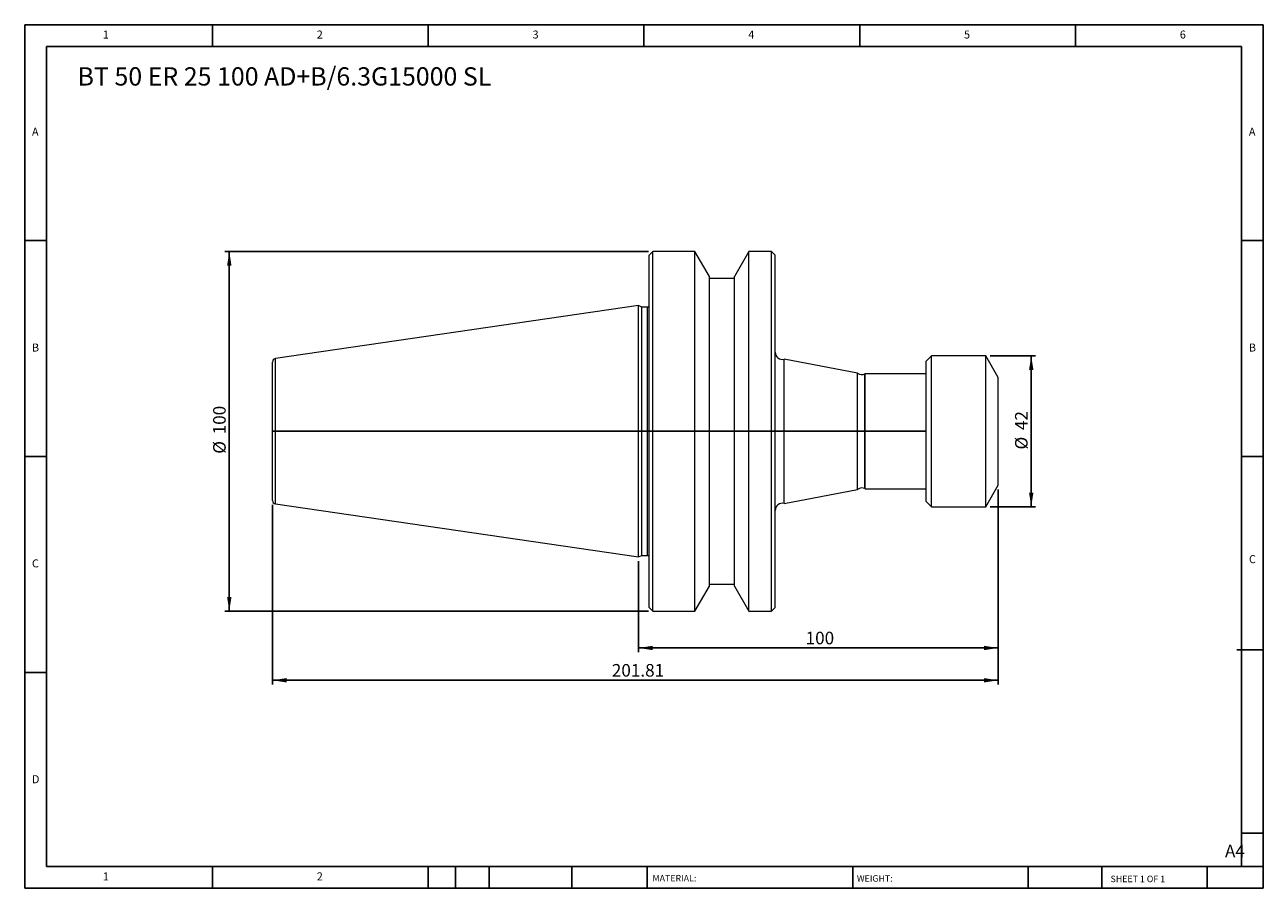
# Model space of a CAD drawing. Units: millimetres. Extents: x 6 to 350, y 6 to 246.
import ezdxf

# ---------------------------------------------------------------- set-up
doc = ezdxf.new("R2010")
doc.units = ezdxf.units.MM
doc.header["$LTSCALE"] = 1.2
doc.layers.add('DIM', color=179, linetype='Continuous')
doc.styles.add('SLDTEXTSTYLE0', font='TXT', dxfattribs={"width": 0.7})
doc.styles.add('SLDTEXTSTYLE1', font='TXT', dxfattribs={"width": 0.75})
doc.styles.add('SLDTEXTSTYLE2', font='TXT', dxfattribs={"width": 0.6875})
doc.dimstyles.new('SLDDIMSTYLE0', dxfattribs={"dimtxt": 3.4925, "dimasz": 3.9624, "dimexe": 0, "dimexo": 0.0625, "dimgap": 0.873125, "dimtad": 1, "dimrnd": 1e-09, "dimzin": 12, "dimdsep": 46, "dimtxsty": 'SLDTEXTSTYLE0', "dimsah": 1, "dimcen": 0.09, "dimadec": 0, "dimazin": 3, "dimtfac": 1, "dimtofl": 0, "dimtmove": 0, "dimatfit": 3, "dimfxl": 1, "dimfrac": 2, "dimtolj": 1, "dimtzin": 12, "dimarcsym": 0})
doc.dimstyles.new('SLDDIMSTYLE1', dxfattribs={"dimtxt": 3.4925, "dimasz": 3.9624, "dimexe": 0, "dimexo": 0.0625, "dimgap": 0.873125, "dimtad": 1, "dimdec": 0, "dimrnd": 1e-09, "dimzin": 12, "dimdsep": 46, "dimtxsty": 'SLDTEXTSTYLE0', "dimsah": 1, "dimcen": 0.09, "dimadec": 0, "dimazin": 3, "dimtfac": 1, "dimtofl": 0, "dimtmove": 0, "dimatfit": 3, "dimfxl": 1, "dimfrac": 2, "dimtolj": 1, "dimtzin": 12, "dimarcsym": 0})

# ---------------------------------------------------------------- blocks, each defined once
blk = doc.blocks.new('_D')
at = {"layer": 'DIM'}
for p, q in [((274.31, 153.75), (286.97, 153.75)), ((285.77, 111.75), (285.77, 153.75)), ((274.31, 111.75), (286.97, 111.75))]:
    blk.add_line(p, q, dxfattribs=at)
for points in [[(285.77, 153.75), (285.16, 149.79), (286.38, 149.79)], [(285.77, 111.75), (286.38, 115.72), (285.16, 115.72)]]:
    blk.add_solid(points, dxfattribs=at)
at = {"layer": 'DIM', "char_height": 3.493, "attachment_point": 1, "rotation": 90, "style": 'SLDTEXTSTYLE0'}
for s, insert in [('42', (281.27, 133.09)), ('%%c', (281.27, 127.69))]:
    blk.add_mtext(s, dxfattribs=dict(at, insert=insert))
blk = doc.blocks.new('_D_1')
at = {"layer": 'DIM'}
for p, q in [((276.57, 116.55), (276.57, 71.33)), ((176.56, 96.63), (176.56, 71.33)), ((276.57, 72.53), (176.56, 72.53))]:
    blk.add_line(p, q, dxfattribs=at)
for points in [[(176.56, 72.53), (180.53, 71.92), (180.53, 73.14)], [(276.57, 72.53), (272.61, 73.14), (272.61, 71.92)]]:
    blk.add_solid(points, dxfattribs=at)
at = {"layer": 'DIM', "insert": (223.03, 77.04), "char_height": 3.493, "attachment_point": 1, "style": 'SLDTEXTSTYLE0'}
blk.add_mtext('100', dxfattribs=at)
blk = doc.blocks.new('_D_2')
at = {"layer": 'DIM'}
for p, q in [((276.57, 116.55), (276.57, 62.35)), ((74.76, 112.34), (74.76, 62.35)), ((74.76, 63.55), (276.57, 63.55))]:
    blk.add_line(p, q, dxfattribs=at)
for points in [[(74.76, 63.55), (78.73, 62.94), (78.73, 64.16)], [(276.57, 63.55), (272.61, 64.16), (272.61, 62.94)]]:
    blk.add_solid(points, dxfattribs=at)
at = {"layer": 'DIM', "insert": (169.14, 68.06), "char_height": 3.493, "attachment_point": 1, "style": 'SLDTEXTSTYLE0'}
blk.add_mtext('201.81', dxfattribs=at)
blk = doc.blocks.new('_D_3')
at = {"layer": 'DIM'}
for p, q in [((179.36, 182.75), (61.56, 182.75)), ((62.76, 82.75), (62.76, 182.75)), ((179.36, 82.75), (61.56, 82.75))]:
    blk.add_line(p, q, dxfattribs=at)
for points in [[(62.76, 182.75), (62.15, 178.79), (63.37, 178.79)], [(62.76, 82.75), (63.37, 86.72), (62.15, 86.72)]]:
    blk.add_solid(points, dxfattribs=at)
at = {"layer": 'DIM', "char_height": 3.493, "attachment_point": 1, "rotation": 90, "style": 'SLDTEXTSTYLE0'}
for s, insert in [('100', (58.26, 131.91)), ('%%c', (58.26, 126.51))]:
    blk.add_mtext(s, dxfattribs=dict(at, insert=insert))

msp = doc.modelspace()

# ---------------------------------------------------------------- linework, layer by layer
at = {"color": 7, "linetype": 'Continuous', "lineweight": 15}
for p, q in [((180.563, 182.754), (179.563, 181.754)), ((192.263, 182.754), (180.563, 182.754)), ((180.563, 82.754), (180.563, 182.754)), ((196.263, 175.826), (192.263, 182.754)), ((192.263, 82.754), (192.263, 182.754)), ((207.263, 182.754), (203.263, 175.826)), ((213.563, 182.754), (207.263, 182.754)), ((207.263, 82.754), (207.263, 182.754)), ((214.563, 181.754), (213.563, 182.754)), ((213.563, 82.754), (213.563, 182.754)), ((179.563, 83.754), (179.563, 181.754)), ((214.563, 83.754), (214.563, 181.754)), ((196.263, 89.681), (196.263, 175.826)), ((203.263, 89.681), (203.263, 175.826)), ((203.263, 175.254), (196.263, 175.254)), ((176.563, 167.679), (75.619, 152.957)), ((177.475, 167.254), (176.563, 167.679)), ((176.563, 97.829), (176.563, 167.679)), ((179.063, 167.254), (177.475, 167.254)), ((177.475, 98.254), (177.475, 167.254)), ((74.763, 113.539), (74.763, 151.968)), ((237.495, 148.9), (217.08, 152.822)), ((217.08, 112.686), (217.08, 152.822)), ((258.071, 153.754), (256.571, 152.254)), ((256.571, 113.254), (256.571, 152.254)), ((273.107, 153.754), (258.071, 153.754)), ((258.071, 111.754), (258.071, 153.754)), ((276.571, 147.754), (273.107, 153.754)), ((273.107, 111.754), (273.107, 153.754)), ((237.495, 116.607), (237.495, 148.9)), ((239.563, 148.704), (239.536, 148.691)), ((256.571, 148.704), (239.563, 148.704)), ((239.563, 116.804), (239.563, 148.704)), ((276.571, 117.754), (276.571, 147.754)), ((273.107, 111.754), (276.571, 117.754)), ((217.08, 112.686), (237.495, 116.607)), ((239.536, 116.816), (239.563, 116.804)), ((239.563, 116.804), (256.571, 116.804)), ((75.619, 112.55), (176.563, 97.829)), ((256.571, 113.254), (258.071, 111.754)), ((258.071, 111.754), (273.107, 111.754)), ((176.563, 97.829), (177.475, 98.254)), ((177.475, 98.254), (179.063, 98.254)), ((192.263, 82.754), (196.263, 89.681)), ((196.263, 90.254), (203.263, 90.254)), ((203.263, 89.681), (207.263, 82.754)), ((179.563, 83.754), (180.563, 82.754)), ((180.563, 82.754), (192.263, 82.754)), ((207.263, 82.754), (213.563, 82.754)), ((213.563, 82.754), (214.563, 83.754))]:
    msp.add_line(p, q, dxfattribs=at)
at = {"color": 8, "linetype": 'Continuous', "lineweight": 15}
for p, q in [((179.063, 98.254), (179.063, 167.254)), ((75.619, 112.55), (75.619, 152.957)), ((239.536, 116.816), (239.536, 148.691))]:
    msp.add_line(p, q, dxfattribs=at)
at = {"color": 7, "linetype": 'Continuous', "lineweight": 15}
for centre, radius, start, end in [((179.063, 167.754), 0.5, 270, 0), ((75.763, 151.968), 1, 98.29722, 180), ((216.563, 154.754), 2, 180, 284.96971), ((238.691, 150.504), 2, 233.28585, 295), ((238.691, 115.004), 2, 65, 126.71415), ((75.763, 113.539), 1, 180, 261.70278), ((216.563, 110.754), 2, 75.03029, 180), ((179.063, 97.754), 0.5, 0, 90)]:
    msp.add_arc(centre, radius, start, end, dxfattribs=at)
at = {"layer": 'DIM'}
for p, q in [((350.285, 245.749), (5.885, 245.749)), ((5.885, 245.749), (5.885, 5.749)), ((58.085, 239.749), (58.085, 245.749)), ((118.085, 245.749), (118.085, 239.749)), ((178.085, 245.749), (178.085, 239.749)), ((238.085, 245.749), (238.085, 239.749)), ((298.085, 239.749), (298.085, 245.749)), ((350.285, 92.449), (350.285, 245.749)), ((344.285, 239.749), (11.885, 239.749)), ((11.885, 239.749), (11.885, 11.749)), ((344.285, 11.749), (344.285, 239.749)), ((11.885, 185.749), (5.885, 185.749)), ((344.285, 185.749), (350.285, 185.749)), ((256.559, 132.754), (74.564, 132.754)), ((5.885, 125.749), (11.885, 125.749)), ((350.285, 125.749), (344.285, 125.749)), ((350.285, 5.749), (350.285, 92.449)), ((342.983, 72.049), (350.285, 72.049)), ((11.885, 65.749), (5.885, 65.749)), ((344.285, 21.049), (350.285, 21.049)), ((11.885, 11.749), (350.285, 11.749)), ((58.085, 5.749), (58.085, 11.749)), ((118.085, 11.749), (118.085, 5.749)), ((125.645, 11.749), (125.645, 5.749)), ((135.005, 11.749), (135.005, 5.749)), ((158.034, 11.749), (158.034, 5.749)), ((178.924, 11.749), (178.924, 10.849)), ((178.924, 10.849), (178.924, 5.749)), ((236.117, 11.749), (236.117, 5.749)), ((284.942, 11.749), (284.942, 5.749)), ((305.364, 11.749), (305.364, 5.749)), ((334.685, 5.749), (334.685, 11.749)), ((5.885, 5.749), (350.285, 5.749))]:
    msp.add_line(p, q, dxfattribs=at)

# ---------------------------------------------------------------- texts
at = {"layer": 'DIM', "color": 7, "attachment_point": 1}
for s, insert, char_height, style in [('1', (27.585, 244.151), 2.223, 'SLDTEXTSTYLE1'), ('1', (27.585, 244.151), 2.223, 'SLDTEXTSTYLE1'), ('2', (87.085, 244.151), 2.223, 'SLDTEXTSTYLE1'), ('2', (87.085, 244.151), 2.223, 'SLDTEXTSTYLE1'), ('3', (147.085, 244.151), 2.223, 'SLDTEXTSTYLE1'), ('3', (147.085, 244.151), 2.223, 'SLDTEXTSTYLE1'), ('4', (207.085, 244.151), 2.223, 'SLDTEXTSTYLE1'), ('4', (207.085, 244.151), 2.223, 'SLDTEXTSTYLE1'), ('5', (267.085, 244.151), 2.223, 'SLDTEXTSTYLE1'), ('5', (267.085, 244.151), 2.223, 'SLDTEXTSTYLE1'), ('6', (327.085, 244.151), 2.223, 'SLDTEXTSTYLE1'), ('6', (327.085, 244.151), 2.223, 'SLDTEXTSTYLE1'), ('A', (7.885, 217.151), 2.223, 'SLDTEXTSTYLE1'), ('A', (7.885, 217.151), 2.223, 'SLDTEXTSTYLE1'), ('A', (346.285, 217.151), 2.223, 'SLDTEXTSTYLE1'), ('A', (346.285, 217.151), 2.223, 'SLDTEXTSTYLE1'), ('B', (7.885, 157.151), 2.223, 'SLDTEXTSTYLE1'), ('B', (7.885, 157.151), 2.223, 'SLDTEXTSTYLE1'), ('B', (346.285, 157.151), 2.223, 'SLDTEXTSTYLE1'), ('B', (346.285, 157.151), 2.223, 'SLDTEXTSTYLE1'), ('C', (7.885, 97.151), 2.223, 'SLDTEXTSTYLE1'), ('C', (7.885, 97.151), 2.223, 'SLDTEXTSTYLE1'), ('C', (346.316, 98.329), 2.223, 'SLDTEXTSTYLE1'), ('C', (346.316, 98.329), 2.223, 'SLDTEXTSTYLE1'), ('D', (7.885, 37.151), 2.223, 'SLDTEXTSTYLE1'), ('D', (7.885, 37.151), 2.223, 'SLDTEXTSTYLE1'), ('A4', (339.652, 17.825), 3.4925, 'SLDTEXTSTYLE1'), ('1', (27.585, 10.151), 2.223, 'SLDTEXTSTYLE1'), ('1', (27.585, 10.151), 2.223, 'SLDTEXTSTYLE1'), ('2', (87.085, 10.151), 2.223, 'SLDTEXTSTYLE1'), ('2', (87.085, 10.151), 2.223, 'SLDTEXTSTYLE1'), ('MATERIAL:', (180.446, 9.424), 1.8, 'SLDTEXTSTYLE1'), ('WEIGHT:', (237.279, 9.362), 1.7983, 'SLDTEXTSTYLE1'), ('SHEET 1 OF 1', (307.83, 9.229), 1.8, 'SLDTEXTSTYLE2')]:
    msp.add_mtext(s, dxfattribs=dict(at, insert=insert, char_height=char_height, style=style))
at = {"layer": 'DIM', "insert": (20.575, 233.94), "char_height": 5.08, "attachment_point": 1, "style": 'SLDTEXTSTYLE0'}
msp.add_mtext('BT 50 ER 25 100 AD+B/6.3G15000 SL', dxfattribs=at)

# ---------------------------------------------------------------- dimensions: what is measured, and where the dimension line sits
at = {"layer": 'DIM'}
for base, p1, p2, picture, middle in [((62.763, 182.754), (180.563, 82.754), (180.563, 182.754), '_D_3', (62.763, 132.754)), ((285.768, 153.754), (273.107, 111.754), (273.107, 153.754), '_D', (285.768, 132.754))]:
    dim = msp.add_linear_dim(base=base, p1=p1, p2=p2, angle=90, text='%%c<>', dimstyle='SLDDIMSTYLE0', dxfattribs=at)
    dim.commit()
    dim.dimension.update_dxf_attribs({"geometry": picture, "text_midpoint": middle, "dimtype": 160})
for base, p1, p2, dimstyle, picture, middle in [((276.571, 63.554), (74.763, 113.539), (276.571, 117.754), 'SLDDIMSTYLE0', '_D_2', (175.667, 63.554)), ((176.563, 72.533), (276.571, 117.754), (176.563, 97.829), 'SLDDIMSTYLE1', '_D_1', (226.567, 72.533))]:
    dim = msp.add_linear_dim(base=base, p1=p1, p2=p2, dimstyle=dimstyle, dxfattribs=at)
    dim.commit()
    dim.dimension.update_dxf_attribs({"geometry": picture, "text_midpoint": middle, "dimtype": 160})

doc.saveas('drawing.dxf')
